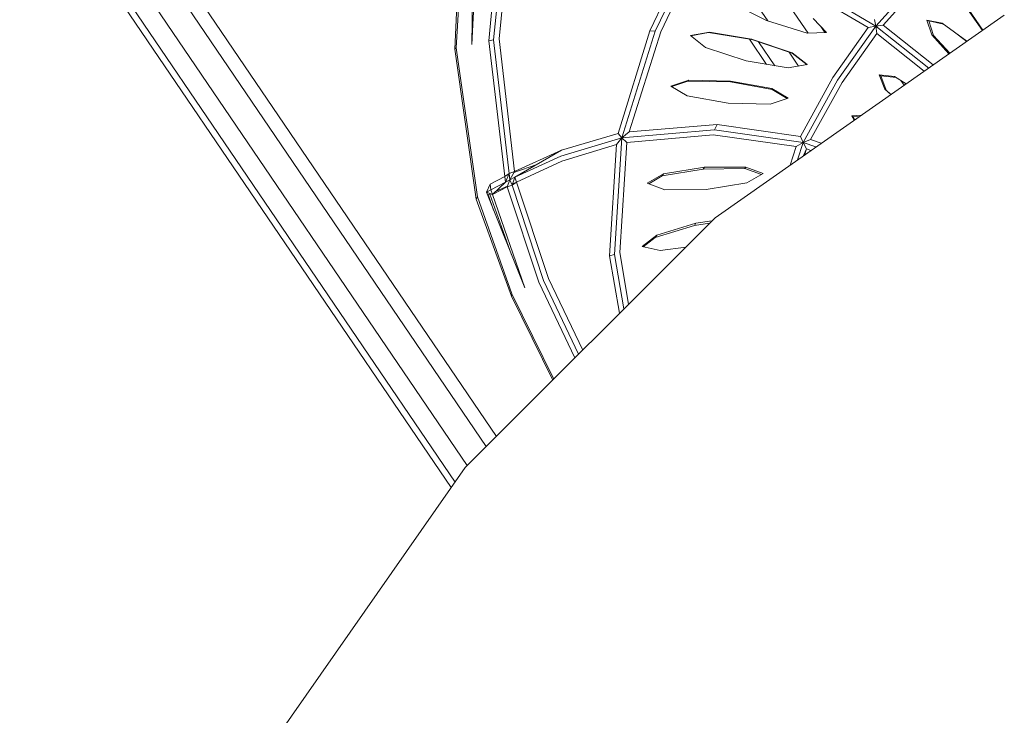
# Model space of a CAD drawing. Units: centimetres. Extents: x -1.69 to 1.7, y -0.95 to 0.97.
# Drawn here: x -1.39 to -1.1, y 0.32 to 0.53 of the extents above; entities that cross this region are included whole.
import ezdxf

# ---------------------------------------------------------------- set-up
doc = ezdxf.new("R2010")
doc.units = ezdxf.units.CM
doc.header["$MEASUREMENT"] = 0

msp = doc.modelspace()

# ---------------------------------------------------------------- linework, layer by layer
at = {"color": 7, "linetype": 'Continuous', "lineweight": 0}
for p, q in [((-1.376, 0.59142), (-1.24994, 0.40598)), ((-1.37945, 0.58905), (-1.25295, 0.40297)), ((-1.38592, 0.58467), (-1.25857, 0.39735)), ((-1.39068, 0.58149), (-1.26217, 0.39245)), ((-1.26329, 0.39085), (-1.38401, 0.56844)), ((-1.26045, 0.56005), (-1.26219, 0.52026)), ((-1.26182, 0.52057), (-1.25951, 0.55983)), ((-1.25673, 0.55992), (-1.2572, 0.52158)), ((-1.25529, 0.55844), (-1.2572, 0.52158)), ((-1.25225, 0.52267), (-1.24874, 0.55866)), ((-1.25079, 0.52297), (-1.24729, 0.5585)), ((-1.24569, 0.5587), (-1.2492, 0.52327)), ((-1.20306, 0.52552), (-1.1899, 0.55309)), ((-1.20463, 0.52564), (-1.19208, 0.55204)), ((-1.18914, 0.55113), (-1.20146, 0.52536)), ((-1.16294, 0.54174), (-1.13796, 0.52702)), ((-1.12541, 0.5412), (-1.13796, 0.52702)), ((-1.14021, 0.52658), (-1.16385, 0.5405)), ((-1.1244, 0.54011), (-1.13581, 0.52726)), ((-1.16987, 0.52857), (-1.17583, 0.53734)), ((-1.17028, 0.5287), (-1.1816, 0.53428)), ((-1.15797, 0.52493), (-1.16311, 0.5325)), ((-1.11214, 0.5337), (-1.10653, 0.52574)), ((-1.1064, 0.52583), (-1.11156, 0.53339)), ((-1.18543, 0.47049), (-1.10005, 0.53028)), ((-1.15651, 0.52925), (-1.15255, 0.52516)), ((-1.13832, 0.529), (-1.13796, 0.52702)), ((-1.15825, 0.52492), (-1.17028, 0.5287)), ((-1.15422, 0.52688), (-1.15303, 0.52514)), ((-1.15068, 0.51184), (-1.14021, 0.52658)), ((-1.14927, 0.51111), (-1.13796, 0.52702)), ((-1.14021, 0.52658), (-1.13796, 0.52702)), ((-1.13796, 0.52702), (-1.13581, 0.52726)), ((-1.13796, 0.52702), (-1.12235, 0.51465)), ((-1.13796, 0.52702), (-1.1377, 0.52487)), ((-1.13581, 0.52726), (-1.12106, 0.51556)), ((-1.12288, 0.52882), (-1.11835, 0.52787)), ((-1.12147, 0.5244), (-1.12288, 0.52882)), ((-1.12288, 0.52882), (-1.12237, 0.5286)), ((-1.12237, 0.5286), (-1.11803, 0.52763)), ((-1.12091, 0.52427), (-1.12237, 0.5286)), ((-1.11835, 0.52787), (-1.11109, 0.52254)), ((-1.24464, 0.4841), (-1.2492, 0.52327)), ((-1.21406, 0.49535), (-1.20463, 0.52564)), ((-1.2129, 0.49405), (-1.20306, 0.52552)), ((-1.20146, 0.52536), (-1.21073, 0.49583)), ((-1.20463, 0.52564), (-1.20306, 0.52552)), ((-1.19272, 0.52426), (-1.18709, 0.52525)), ((-1.18823, 0.52073), (-1.19272, 0.52426)), ((-1.19256, 0.52413), (-1.18737, 0.52517)), ((-1.18709, 0.52525), (-1.18737, 0.52517)), ((-1.18737, 0.52517), (-1.17456, 0.52305)), ((-1.18709, 0.52525), (-1.17466, 0.52316)), ((-1.17022, 0.51574), (-1.17528, 0.52317)), ((-1.17466, 0.52316), (-1.17456, 0.52305)), ((-1.1627, 0.51918), (-1.17466, 0.52316)), ((-1.15255, 0.52516), (-1.15825, 0.52492)), ((-1.1377, 0.52487), (-1.14793, 0.51037)), ((-1.12366, 0.51374), (-1.1377, 0.52487)), ((-1.1164, 0.51882), (-1.12147, 0.5244)), ((-1.12147, 0.5244), (-1.12091, 0.52427)), ((-1.11617, 0.51899), (-1.12091, 0.52427)), ((-1.11553, 0.52579), (-1.11114, 0.5225)), ((-1.26182, 0.52057), (-1.26219, 0.52026)), ((-1.26219, 0.52026), (-1.25599, 0.47595)), ((-1.25552, 0.47664), (-1.26182, 0.52057)), ((-1.25225, 0.52267), (-1.25079, 0.52297)), ((-1.24751, 0.48268), (-1.25225, 0.52267)), ((-1.25079, 0.52297), (-1.24623, 0.48357)), ((-1.17626, 0.51676), (-1.18823, 0.52073)), ((-1.17456, 0.52305), (-1.16262, 0.51899)), ((-1.16777, 0.51532), (-1.17256, 0.52238)), ((-1.16078, 0.5152), (-1.16358, 0.51932)), ((-1.1582, 0.51565), (-1.1627, 0.51918)), ((-1.1627, 0.51918), (-1.16262, 0.51899)), ((-1.16262, 0.51899), (-1.15828, 0.51564)), ((-1.16383, 0.51466), (-1.17626, 0.51676)), ((-1.1582, 0.51565), (-1.16383, 0.51466)), ((-1.16025, 0.4944), (-1.15068, 0.51184)), ((-1.13694, 0.51269), (-1.13243, 0.51213)), ((-1.13694, 0.51269), (-1.1353, 0.50845)), ((-1.13694, 0.51269), (-1.13653, 0.51238)), ((-1.13653, 0.51238), (-1.13197, 0.51184)), ((-1.13487, 0.50812), (-1.13653, 0.51238)), ((-1.13243, 0.51213), (-1.12902, 0.50999)), ((-1.19851, 0.50933), (-1.19318, 0.51111)), ((-1.19367, 0.50648), (-1.19851, 0.50933)), ((-1.19823, 0.50916), (-1.19345, 0.51081)), ((-1.19318, 0.51111), (-1.19345, 0.51081)), ((-1.19345, 0.51081), (-1.1809, 0.51053)), ((-1.19318, 0.51111), (-1.18082, 0.5108)), ((-1.18082, 0.5108), (-1.1809, 0.51053)), ((-1.1809, 0.51053), (-1.1686, 0.50833)), ((-1.16867, 0.50858), (-1.18082, 0.5108)), ((-1.14927, 0.51111), (-1.1594, 0.49269)), ((-1.14793, 0.51037), (-1.15724, 0.49359)), ((-1.12961, 0.50957), (-1.13054, 0.51094)), ((-1.18151, 0.50425), (-1.19367, 0.50648)), ((-1.16383, 0.50574), (-1.16916, 0.50394)), ((-1.16383, 0.50574), (-1.16867, 0.50858)), ((-1.16867, 0.50858), (-1.1686, 0.50833)), ((-1.1686, 0.50833), (-1.16412, 0.50564)), ((-1.1353, 0.50845), (-1.13487, 0.50812)), ((-1.1353, 0.50845), (-1.13358, 0.5068)), ((-1.13353, 0.50683), (-1.13487, 0.50812)), ((-1.16916, 0.50394), (-1.18151, 0.50425)), ((-1.14502, 0.50058), (-1.14228, 0.5007)), ((-1.14437, 0.49924), (-1.14502, 0.50058)), ((-1.14429, 0.49929), (-1.14502, 0.50058)), ((-1.14502, 0.50058), (-1.14462, 0.50025)), ((-1.14462, 0.50025), (-1.1428, 0.50034)), ((-1.14413, 0.49941), (-1.14462, 0.50025)), ((-1.21073, 0.49583), (-1.18481, 0.49799)), ((-1.18481, 0.49799), (-1.18563, 0.49641)), ((-1.18481, 0.49799), (-1.16025, 0.4944)), ((-1.2308, 0.49043), (-1.21406, 0.49535)), ((-1.21406, 0.49535), (-1.2129, 0.49405)), ((-1.2129, 0.49405), (-1.18563, 0.49641)), ((-1.2129, 0.49405), (-1.21073, 0.49583)), ((-1.18602, 0.49496), (-1.21142, 0.49272)), ((-1.16144, 0.49151), (-1.18602, 0.49496)), ((-1.18563, 0.49641), (-1.1594, 0.49269)), ((-1.16025, 0.4944), (-1.1594, 0.49269)), ((-1.23097, 0.48869), (-1.2129, 0.49405)), ((-1.21451, 0.49204), (-1.2307, 0.48721)), ((-1.21656, 0.45921), (-1.21451, 0.49204)), ((-1.21511, 0.45967), (-1.2129, 0.49405)), ((-1.2129, 0.49405), (-1.21451, 0.49204)), ((-1.21142, 0.49272), (-1.21355, 0.46018)), ((-1.2129, 0.49405), (-1.21142, 0.49272)), ((-1.16325, 0.48602), (-1.16144, 0.49151)), ((-1.16144, 0.49151), (-1.1594, 0.49269)), ((-1.16111, 0.48752), (-1.1594, 0.49269)), ((-1.1594, 0.49269), (-1.15724, 0.49359)), ((-1.1594, 0.49269), (-1.15564, 0.49135)), ((-1.1594, 0.49269), (-1.15847, 0.4908)), ((-1.15724, 0.49359), (-1.15406, 0.49245)), ((-1.24464, 0.4841), (-1.2308, 0.49043)), ((-1.24453, 0.48241), (-1.2308, 0.49043)), ((-1.23097, 0.48869), (-1.24453, 0.48241)), ((-1.15847, 0.4908), (-1.15928, 0.4888)), ((-1.15847, 0.4908), (-1.15905, 0.48896)), ((-1.15711, 0.49032), (-1.15847, 0.4908)), ((-1.23799, 0.48623), (-1.2448, 0.48382)), ((-1.2307, 0.48721), (-1.24403, 0.48102)), ((-1.2006, 0.48339), (-1.18857, 0.48538)), ((-1.18857, 0.48538), (-1.1889, 0.48482)), ((-1.18857, 0.48538), (-1.17639, 0.48544)), ((-1.17639, 0.48544), (-1.1766, 0.48501)), ((-1.17639, 0.48544), (-1.17118, 0.48354)), ((-1.25179, 0.48038), (-1.24751, 0.48268)), ((-1.24751, 0.48268), (-1.24623, 0.48357)), ((-1.24732, 0.48102), (-1.24751, 0.48268)), ((-1.24732, 0.48102), (-1.24623, 0.48357)), ((-1.24636, 0.48327), (-1.24722, 0.48288)), ((-1.24623, 0.48357), (-1.24464, 0.4841)), ((-1.24623, 0.48357), (-1.24599, 0.48169)), ((-1.24464, 0.4841), (-1.24599, 0.48169)), ((-1.20542, 0.48065), (-1.2006, 0.48339)), ((-1.20502, 0.4805), (-1.20101, 0.48281)), ((-1.20101, 0.48281), (-1.1889, 0.48482)), ((-1.2006, 0.48339), (-1.20101, 0.48281)), ((-1.1889, 0.48482), (-1.1766, 0.48501)), ((-1.1766, 0.48501), (-1.17174, 0.48323)), ((-1.17118, 0.48354), (-1.176, 0.4808)), ((-1.25291, 0.47805), (-1.25179, 0.48038)), ((-1.25179, 0.48038), (-1.25162, 0.4787)), ((-1.24732, 0.48102), (-1.25162, 0.4787)), ((-1.24732, 0.48102), (-1.25108, 0.47731)), ((-1.25108, 0.47731), (-1.24677, 0.47964)), ((-1.2467, 0.47982), (-1.25006, 0.47831)), ((-1.24732, 0.48102), (-1.24599, 0.48169)), ((-1.24677, 0.47964), (-1.24599, 0.48169)), ((-1.24677, 0.47964), (-1.24536, 0.48011)), ((-1.23741, 0.45149), (-1.24677, 0.47964)), ((-1.24453, 0.48241), (-1.24599, 0.48169)), ((-1.24599, 0.48169), (-1.24536, 0.48011)), ((-1.24453, 0.48241), (-1.24536, 0.48011)), ((-1.24403, 0.48102), (-1.24536, 0.48011)), ((-1.24536, 0.48011), (-1.23603, 0.45197)), ((-1.2451, 0.48054), (-1.24522, 0.48049)), ((-1.24433, 0.48081), (-1.2451, 0.48054)), ((-1.24453, 0.48241), (-1.24403, 0.48102)), ((-1.24403, 0.48102), (-1.23457, 0.45259)), ((-1.20021, 0.47875), (-1.20542, 0.48065)), ((-1.176, 0.4808), (-1.18802, 0.47881)), ((-1.25291, 0.47805), (-1.25162, 0.4787)), ((-1.25108, 0.47731), (-1.25291, 0.47805)), ((-1.25291, 0.47805), (-1.24162, 0.4498)), ((-1.25257, 0.47784), (-1.25252, 0.47789)), ((-1.25172, 0.47757), (-1.25257, 0.47719)), ((-1.2525, 0.47701), (-1.25231, 0.47709)), ((-1.25234, 0.47708), (-1.2508, 0.47276)), ((-1.25195, 0.47766), (-1.25189, 0.47749)), ((-1.25187, 0.47744), (-1.24551, 0.45953)), ((-1.25162, 0.4787), (-1.25108, 0.47731)), ((-1.25108, 0.47731), (-1.24162, 0.4498)), ((-1.18802, 0.47881), (-1.20021, 0.47875)), ((-1.25552, 0.47664), (-1.25599, 0.47595)), ((-1.25599, 0.47595), (-1.24551, 0.44733)), ((-1.24545, 0.44802), (-1.25552, 0.47664)), ((-1.25914, 0.39678), (-1.18543, 0.47049)), ((-1.20307, 0.46468), (-1.19145, 0.46823)), ((-1.20263, 0.46534), (-1.19111, 0.46889)), ((-1.19111, 0.46889), (-1.19145, 0.46823)), ((-1.19145, 0.46823), (-1.18706, 0.46886)), ((-1.18637, 0.46955), (-1.19111, 0.46889)), ((-1.20699, 0.46199), (-1.20263, 0.46534)), ((-1.20263, 0.46534), (-1.20307, 0.46468)), ((-1.20664, 0.46191), (-1.20307, 0.46468)), ((-1.21656, 0.45921), (-1.21511, 0.45967)), ((-1.21361, 0.44231), (-1.21656, 0.45921)), ((-1.21233, 0.44359), (-1.21511, 0.45967)), ((-1.21355, 0.46018), (-1.21094, 0.44498)), ((-1.20162, 0.46079), (-1.20699, 0.46199)), ((-1.19408, 0.46184), (-1.20162, 0.46079)), ((-1.22678, 0.42914), (-1.23741, 0.45149)), ((-1.2257, 0.43022), (-1.23603, 0.45197)), ((-1.23457, 0.45259), (-1.2245, 0.43142)), ((-1.24545, 0.44802), (-1.24551, 0.44733)), ((-1.23305, 0.42287), (-1.24545, 0.44802)), ((-1.24551, 0.44733), (-1.23332, 0.4226)), ((-1.31893, 0.31139), (-1.25914, 0.39678))]:
    msp.add_line(p, q, dxfattribs=at)

doc.saveas('drawing.dxf')
